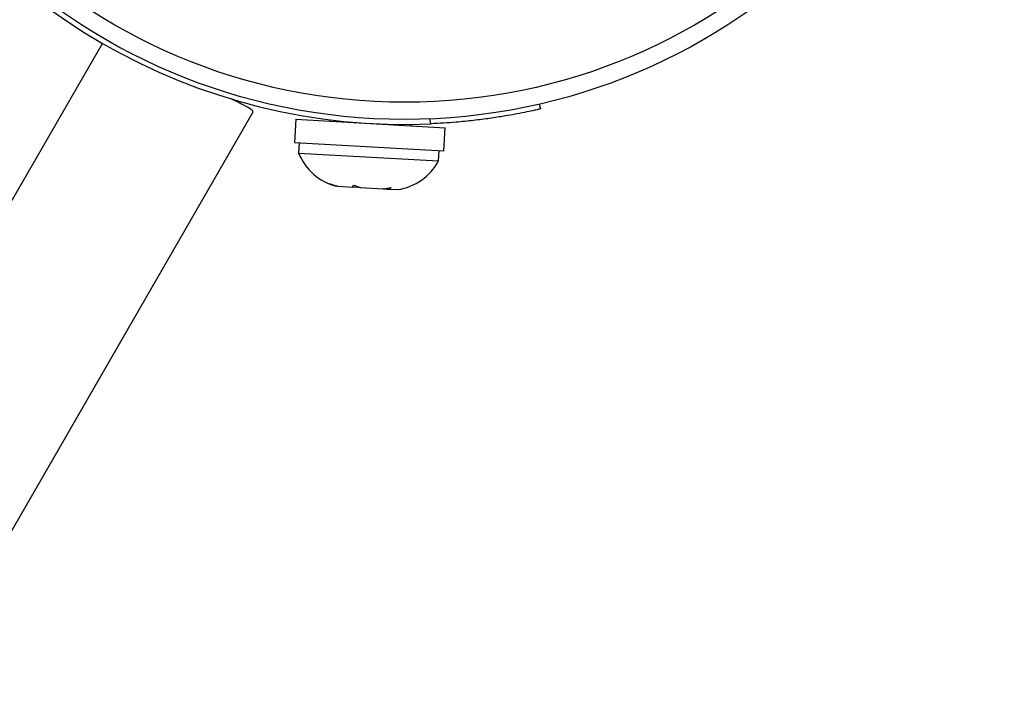
# Model space of a CAD drawing. Units: millimetres. Extents: x -24 to 517, y -482 to 67.
# Drawn here: x 89 to 93, y -195 to -192 of the extents above; entities that cross this region are included whole.
import ezdxf

# ---------------------------------------------------------------- set-up
doc = ezdxf.new("R2010")
doc.units = ezdxf.units.MM
doc.layers.add('CONTOUR', color=7, linetype='Continuous')

msp = doc.modelspace()

# ---------------------------------------------------------------- linework, layer by layer
at = {"layer": 'CONTOUR'}
for p, q in [((85.7542, -197.7931), (89.2383, -191.7586)), ((91.2262, -192.035), (91.2313, -192.0569)), ((86.404, -198.1683), (89.9244, -192.0706)), ((89.9244, -192.0706), (89.9245, -192.0706)), ((90.1179, -192.1035), (90.1119, -192.2092)), ((90.1179, -192.1035), (90.7985, -192.142)), ((90.2713, -192.1057), (90.2709, -192.1121)), ((90.7336, -192.1245), (90.7284, -192.1022)), ((90.6454, -192.1334), (90.6458, -192.127)), ((90.7925, -192.2478), (90.7985, -192.142)), ((90.1119, -192.2092), (90.7925, -192.2478)), ((90.1338, -192.2105), (90.1312, -192.2573)), ((90.1312, -192.2573), (90.7679, -192.2934)), ((90.7679, -192.2934), (90.7705, -192.2465)), ((90.2728, -192.3975), (90.3076, -192.4082)), ((90.3012, -192.4078), (90.2728, -192.3975)), ((90.3076, -192.4082), (90.3012, -192.4078)), ((90.3076, -192.4082), (90.3758, -192.412)), ((90.3758, -192.412), (90.3827, -192.4038)), ((90.4026, -192.4136), (90.3758, -192.412)), ((90.3827, -192.4038), (90.4111, -192.414)), ((90.4106, -192.414), (90.4026, -192.4136)), ((90.4111, -192.414), (90.5162, -192.42)), ((90.5162, -192.42), (90.552, -192.4133)), ((90.5178, -192.4201), (90.5162, -192.42)), ((90.5178, -192.4201), (90.5346, -192.421)), ((90.5346, -192.421), (90.5451, -192.4216)), ((90.552, -192.4133), (90.5451, -192.4216)), ((90.5451, -192.4216), (90.5819, -192.4237))]:
    msp.add_line(p, q, dxfattribs=at)
for radius in [2.7285, 2.6505]:
    msp.add_circle((90.6138, -189.3761), radius, dxfattribs=at)
for centre, radius, start, end in [((90.6138, -189.3761), 2.751, 207.5038, 272.4962), ((90.3668, -192.1624), 0.254, 201.9284, 255.2061), ((90.5445, -192.1725), 0.254, 278.4988, 331.5871)]:
    msp.add_arc(centre, radius, start, end, dxfattribs=at)
for points, knots in [([(89.923, -192.0698), (89.9233, -192.0681), (89.9241, -192.0641), (89.901, -192.0496), (89.8657, -192.0313), (89.8349, -192.0166), (89.824, -192.0114)], [0, 0, 0, 0, 0.231307, 0.527804, 0.832113, 1, 1, 1, 1]), ([(91.2313, -192.0569), (91.2299, -192.0573), (91.2272, -192.0579), (91.2059, -192.0627), (91.1721, -192.07), (91.126, -192.0792), (91.0686, -192.0895), (91.0019, -192.1), (90.9276, -192.1095), (90.8381, -192.1187), (90.7719, -192.1224), (90.7336, -192.1245)], [0, 0, 0, 0, 0.107011, 0.214022, 0.321039, 0.428054, 0.534917, 0.641776, 0.748021, 0.85427, 1, 1, 1, 1])]:
    msp.add_open_spline(points, degree=3, knots=knots, dxfattribs=at)

doc.saveas('drawing.dxf')
